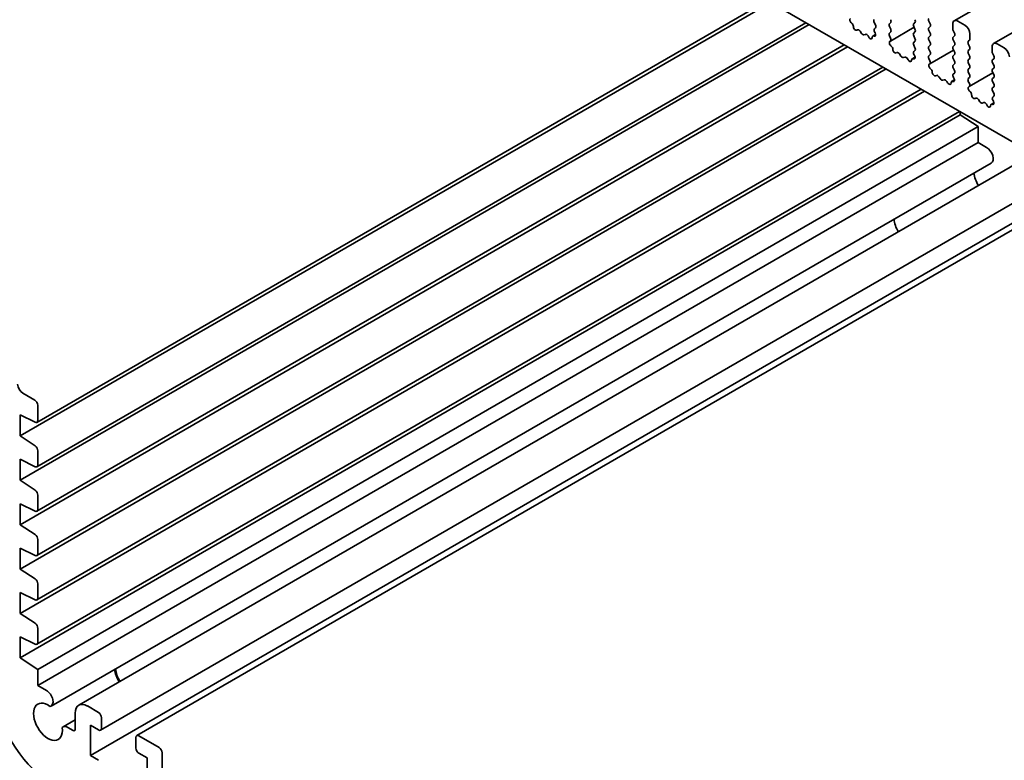
# Model space of a CAD drawing. Units: millimetres. Extents: x 0 to 3950, y 0 to 843.
# Drawn here: x 367 to 419, y 159 to 198 of the extents above; entities that cross this region are included whole.
import ezdxf

# ---------------------------------------------------------------- set-up
doc = ezdxf.new("R2010")
doc.units = ezdxf.units.MM
doc.header["$LTSCALE"] = 1.5
doc.layers.add('Visible (ISO)', color=7, linetype='Continuous', lineweight=35)

msp = doc.modelspace()

# ---------------------------------------------------------------- linework, layer by layer
at = {"layer": 'Visible (ISO)'}
for p, q in [((416.3131, 198.0823), (465.6338, 226.5576)), ((418.3814, 196.8882), (467.7021, 225.3635)), ((376.2486, 216.6186), (430.2362, 185.4489)), ((406.6895, 199.0435), (367.3125, 176.3092)), ((406.5156, 199.1439), (368.194, 177.0189)), ((408.7048, 197.88), (367.3125, 173.9822)), ((408.5309, 197.9804), (368.194, 174.6919)), ((410.9378, 197.9497), (410.9218, 197.9629)), ((412.1201, 197.9964), (412.1837, 197.8616)), ((412.9156, 197.929), (412.9792, 197.9902)), ((414.252, 197.9902), (414.1884, 197.929)), ((415.0475, 197.9229), (414.9839, 198.0576)), ((416.2355, 197.9106), (416.2355, 197.6534)), ((416.8719, 197.8494), (416.5006, 198.0637)), ((411.2385, 197.6036), (411.1991, 197.5846)), ((411.4519, 197.4207), (411.3739, 197.5333)), ((411.6571, 197.3698), (411.5792, 197.3472)), ((412.0408, 197.2798), (412.1917, 197.3669)), ((412.1837, 197.7147), (412.1277, 197.6608)), ((412.1378, 197.4946), (412.1615, 197.4537)), ((412.9792, 197.6473), (412.9156, 197.782)), ((412.9156, 197.4391), (412.9792, 197.5003)), ((412.9618, 197.0191), (414.2087, 197.739)), ((414.1884, 197.782), (414.252, 197.6473)), ((414.252, 197.5003), (414.1884, 197.4391)), ((414.9839, 197.7147), (415.0475, 197.7759)), ((415.0475, 197.433), (414.9839, 197.5677)), ((416.2567, 197.5677), (416.3203, 197.433)), ((417.137, 197.1329), (417.137, 197.3901)), ((410.5462, 196.8169), (368.194, 172.3649)), ((411.832, 197.2192), (411.7926, 197.2837)), ((412.1092, 197.2774), (412.0933, 197.2826)), ((412.9716, 197.1735), (412.9156, 197.2921)), ((412.9379, 197.0055), (412.9616, 197.019)), ((414.1884, 197.2921), (414.252, 197.1574)), ((414.252, 197.0104), (414.1884, 196.9492)), ((414.1884, 196.8022), (414.252, 196.6675)), ((414.9839, 197.2248), (415.0475, 197.286)), ((415.0475, 196.9431), (414.9839, 197.0778)), ((414.9839, 196.7349), (415.0475, 196.7961)), ((416.3203, 197.286), (416.2567, 197.2248)), ((416.2567, 197.0778), (416.3203, 196.9431)), ((416.3203, 196.7961), (416.2567, 196.7349)), ((417.0522, 197.0104), (417.1158, 197.0717)), ((417.1158, 196.7288), (417.0522, 196.8635)), ((418.9401, 196.6553), (418.5689, 196.8696)), ((410.72, 196.7165), (367.3125, 171.6552)), ((413.0061, 196.7556), (412.9901, 196.7688)), ((413.3068, 196.4095), (413.2674, 196.3904)), ((413.5202, 196.2266), (413.4422, 196.3391)), ((414.252, 196.5205), (414.196, 196.4666)), ((414.206, 196.3005), (414.2298, 196.2596)), ((415.0475, 196.4532), (414.9839, 196.5879)), ((414.9839, 196.245), (415.0475, 196.3062)), ((415.0301, 195.825), (416.277, 196.5449)), ((416.2567, 196.5879), (416.3203, 196.4532)), ((416.3203, 196.3062), (416.2567, 196.245)), ((417.0522, 196.5205), (417.1158, 196.5818)), ((417.1158, 196.2389), (417.0522, 196.3736)), ((418.3038, 196.7165), (418.3038, 196.4593)), ((418.325, 196.3736), (418.3886, 196.2389)), ((413.7254, 196.1756), (413.6475, 196.1531)), ((413.9002, 196.0251), (413.8608, 196.0896)), ((414.1091, 196.0857), (414.2599, 196.1727)), ((414.1775, 196.0832), (414.1615, 196.0885)), ((415.0399, 195.9794), (414.9839, 196.098)), ((415.0062, 195.8113), (415.0299, 195.8249)), ((416.2567, 196.098), (416.3203, 195.9633)), ((416.3203, 195.8163), (416.2567, 195.7551)), ((417.0522, 196.0306), (417.1158, 196.0919)), ((417.1158, 195.749), (417.0522, 195.8837)), ((418.3886, 196.0919), (418.325, 196.0306)), ((418.325, 195.8837), (418.3886, 195.749)), ((412.7353, 195.553), (367.3125, 169.3281)), ((412.5614, 195.6534), (368.194, 170.0378)), ((415.0744, 195.5614), (415.0584, 195.5747)), ((416.2567, 195.6081), (416.3203, 195.4734)), ((416.3203, 195.3264), (416.2643, 195.2725)), ((417.0522, 195.5407), (417.1158, 195.602)), ((417.1158, 195.2591), (417.0522, 195.3938)), ((417.0984, 194.6309), (418.3453, 195.3508)), ((418.3886, 195.602), (418.325, 195.5407)), ((418.325, 195.3938), (418.3886, 195.2591)), ((415.3751, 195.2154), (415.3357, 195.1963)), ((415.5885, 195.0325), (415.5105, 195.145)), ((415.7937, 194.9815), (415.7157, 194.959)), ((415.9685, 194.8309), (415.9291, 194.8955)), ((416.1774, 194.8915), (416.3282, 194.9786)), ((416.2458, 194.8891), (416.2298, 194.8943)), ((416.2743, 195.1064), (416.298, 195.0655)), ((417.0522, 195.0508), (417.1158, 195.1121)), ((417.1082, 194.7853), (417.0522, 194.9039)), ((418.3886, 195.1121), (418.325, 195.0508)), ((418.325, 194.9039), (418.3886, 194.7692)), ((414.7505, 194.3895), (367.3125, 167.0011)), ((414.5767, 194.4899), (368.194, 167.7108)), ((417.0744, 194.6172), (417.0982, 194.6308)), ((417.1427, 194.3673), (417.1267, 194.3806)), ((418.3886, 194.6222), (418.325, 194.561)), ((418.325, 194.414), (418.3886, 194.2793)), ((417.4434, 194.0213), (417.404, 194.0022)), ((417.6567, 193.8384), (417.5788, 193.9509)), ((417.862, 193.7874), (417.784, 193.7649)), ((418.0368, 193.6368), (417.9974, 193.7014)), ((418.2457, 193.6974), (418.3965, 193.7845)), ((418.3141, 193.695), (418.2981, 193.7002)), ((418.3886, 194.1323), (418.3326, 194.0784)), ((418.3426, 193.9123), (418.3663, 193.8713)), ((416.5919, 193.3264), (368.194, 165.3838)), ((416.6332, 193.1494), (416.6332, 193.3025)), ((416.6332, 193.1494), (367.3125, 164.6741)), ((417.5613, 192.5387), (416.6332, 193.1494)), ((417.5613, 192.5387), (368.2406, 164.0633)), ((417.5613, 191.7008), (417.5613, 192.5387)), ((417.5613, 191.7008), (368.2406, 163.2255)), ((418.0132, 191.4399), (417.5613, 191.7008)), ((418.2569, 190.6197), (368.9362, 162.1444)), ((370.3892, 162.1927), (419.7099, 190.668)), ((371.5351, 160.8816), (420.8558, 189.3569)), ((373.4314, 160.5977), (422.7521, 189.073)), ((370.9983, 159.5455), (420.319, 188.0208)), ((368.0815, 178.1922), (367.4457, 178.5593)), ((368.2406, 177.1219), (368.2406, 177.9167)), ((367.3125, 177.4115), (368.0926, 177.0241)), ((367.3125, 176.3092), (367.3125, 177.4115)), ((368.0926, 175.7958), (367.3125, 176.3092)), ((368.2406, 174.7949), (368.2406, 175.5271)), ((367.3125, 175.0844), (368.0926, 174.6971)), ((367.3125, 173.9822), (367.3125, 175.0844)), ((368.0926, 173.4688), (367.3125, 173.9822)), ((368.2406, 172.4679), (368.2406, 173.2001)), ((367.3125, 172.7574), (368.0926, 172.37)), ((367.3125, 171.6552), (367.3125, 172.7574)), ((368.0926, 171.1418), (367.3125, 171.6552)), ((368.2406, 170.1408), (368.2406, 170.8731)), ((367.3125, 170.4304), (368.0926, 170.043)), ((367.3125, 169.3281), (367.3125, 170.4304)), ((368.0926, 168.8148), (367.3125, 169.3281)), ((368.2406, 167.8138), (368.2406, 168.5461)), ((367.3125, 168.1034), (368.0926, 167.716)), ((367.3125, 167.0011), (367.3125, 168.1034)), ((368.0926, 166.4878), (367.3125, 167.0011)), ((368.2406, 165.4868), (368.2406, 166.2191)), ((367.3125, 165.7764), (368.0926, 165.389)), ((367.3125, 164.6741), (367.3125, 165.7764)), ((368.2406, 164.0633), (367.3125, 164.6741)), ((368.2406, 163.2255), (368.2406, 164.0633)), ((368.6925, 162.9646), (368.2406, 163.2255)), ((370.2028, 161.7807), (370.2028, 160.9246)), ((371.4226, 161.8113), (370.8392, 162.1481)), ((370.2028, 161.4205), (369.5663, 161.053)), ((371.5817, 160.9846), (371.5817, 161.5357)), ((370.0967, 160.8634), (369.81, 161.0289)), ((370.9983, 159.5455), (370.9983, 161.1377)), ((370.9983, 161.1377), (371.4226, 160.8927)), ((373.3848, 160.4947), (373.3848, 159.9435)), ((374.6046, 159.9742), (373.5439, 160.5865)), ((373.5439, 159.668), (373.9682, 159.423)), ((374.7637, 156.8204), (374.7637, 159.6986)), ((371.4226, 159.3005), (370.9983, 159.5455)), ((373.9682, 159.423), (373.9682, 157.8309))]:
    msp.add_line(p, q, dxfattribs=at)
for centre, major_axis, start_param, end_param in [((410.9444, 198.0696), (-0.075, 0.1299), 6.2806299, 8.424896), ((410.9152, 197.8431), (-0.075, 0.1299), 3.908889, 5.2833033), ((412.205, 198.0209), (-0.075, 0.1299), 0.1418971, 1.4288993), ((412.0989, 197.8371), (0.075, -0.1299), 0.1418971, 1.4288993), ((413.0005, 197.8065), (-0.075, 0.1299), 0.1418971, 1.4288993), ((412.8944, 198.1127), (0.075, -0.1299), 0.1418971, 1.4288993), ((414.2732, 197.8065), (-0.075, 0.1299), 0.1418971, 1.4288993), ((414.1672, 198.1127), (0.075, -0.1299), 0.1418971, 1.4288993), ((415.0687, 198.0821), (-0.075, 0.1299), 0.1418971, 1.4288993), ((414.9627, 197.8984), (0.075, -0.1299), 0.1418971, 1.4288993), ((416.5006, 197.7575), (-0.1875, 0.3248), 5.4977871, 7.0685835), ((416.8719, 197.5432), (-0.1875, 0.3248), 3.9269908, 5.4977871), ((411.1273, 197.7162), (0.075, -0.1299), 3.908889, 6.2411949), ((411.3103, 197.472), (-0.075, 0.1299), 4.854286, 6.2411949), ((411.5155, 197.482), (0.075, -0.1299), 4.854286, 6.1412883), ((411.7208, 197.235), (-0.075, 0.1299), 4.7543794, 6.1412883), ((412.2126, 197.5383), (-0.075, 0.1299), 0.1418971, 1.5733518), ((412.0867, 197.4101), (0.075, -0.1299), 5.712271, 7.8565371), ((413.0005, 197.3166), (-0.075, 0.1299), 0.1418971, 1.4288993), ((412.8944, 197.6228), (0.075, -0.1299), 0.1418971, 1.4288993), ((414.2732, 197.3166), (-0.075, 0.1299), 0.1418971, 1.4288993), ((414.1672, 197.6228), (0.075, -0.1299), 0.1418971, 1.4288993), ((415.0687, 197.5922), (-0.075, 0.1299), 0.1418971, 1.4288993), ((414.9627, 197.4085), (0.075, -0.1299), 0.1418971, 1.4288993), ((416.3415, 197.5922), (0.075, -0.1299), 3.9269908, 4.5704919), ((416.2355, 197.4085), (0.075, -0.1299), 0.1418971, 1.4288993), ((411.9037, 197.2679), (0.075, -0.1299), 4.7543794, 7.0866853), ((412.1158, 197.1499), (-0.075, 0.1299), 5.712271, 7.0866853), ((413.0127, 196.8754), (-0.075, 0.1299), 6.2806299, 8.424896), ((412.8868, 197.149), (0.075, -0.1299), 6.2806299, 7.7120846), ((414.2732, 196.8267), (-0.075, 0.1299), 0.1418971, 1.4288993), ((414.1672, 197.1329), (0.075, -0.1299), 0.1418971, 1.4288993), ((415.0687, 197.1023), (-0.075, 0.1299), 0.1418971, 1.4288993), ((414.9627, 196.9186), (0.075, -0.1299), 0.1418971, 1.4288993), ((416.3415, 197.1023), (-0.075, 0.1299), 0.1418971, 1.4288993), ((416.2355, 196.9186), (0.075, -0.1299), 0.1418971, 1.4288993), ((417.137, 196.888), (-0.075, 0.1299), 0.1418971, 1.4288993), ((417.031, 197.1942), (0.075, -0.1299), 0.1418971, 0.7853982), ((418.5689, 196.5634), (-0.1875, 0.3248), 5.4977871, 7.0685835), ((412.9835, 196.6489), (-0.075, 0.1299), 3.908889, 5.2833033), ((413.1956, 196.522), (0.075, -0.1299), 3.908889, 6.2411949), ((413.3786, 196.2779), (-0.075, 0.1299), 4.854286, 6.2411949), ((414.2809, 196.3442), (-0.075, 0.1299), 0.1418971, 1.5733518), ((414.1672, 196.643), (0.075, -0.1299), 0.1418971, 1.4288993), ((415.0687, 196.6124), (-0.075, 0.1299), 0.1418971, 1.4288993), ((414.9627, 196.4287), (0.075, -0.1299), 0.1418971, 1.4288993), ((416.3415, 196.6124), (-0.075, 0.1299), 0.1418971, 1.4288993), ((416.2355, 196.4287), (0.075, -0.1299), 0.1418971, 1.4288993), ((417.137, 196.3981), (-0.075, 0.1299), 0.1418971, 1.4288993), ((417.031, 196.7043), (0.075, -0.1299), 0.1418971, 1.4288993), ((418.4098, 196.3981), (0.075, -0.1299), 3.9269908, 4.5704919), ((418.9401, 196.3491), (-0.1875, 0.3248), 3.9269908, 5.4977871), ((413.5838, 196.2878), (0.075, -0.1299), 4.854286, 6.1412883), ((413.7891, 196.0409), (-0.075, 0.1299), 4.7543794, 6.1412883), ((413.972, 196.0738), (0.075, -0.1299), 4.7543794, 7.0866853), ((414.1841, 195.9558), (-0.075, 0.1299), 5.712271, 7.0866853), ((414.1549, 196.216), (0.075, -0.1299), 5.712271, 7.8565371), ((415.0687, 196.1225), (-0.075, 0.1299), 0.1418971, 1.4288993), ((415.081, 195.6813), (-0.075, 0.1299), 6.2806299, 8.424896), ((414.9551, 195.9549), (0.075, -0.1299), 6.2806299, 7.7120846), ((416.3415, 196.1225), (-0.075, 0.1299), 0.1418971, 1.4288993), ((416.2355, 195.9388), (0.075, -0.1299), 0.1418971, 1.4288993), ((417.137, 195.9082), (-0.075, 0.1299), 0.1418971, 1.4288993), ((417.031, 196.2144), (0.075, -0.1299), 0.1418971, 1.4288993), ((418.4098, 195.9082), (-0.075, 0.1299), 0.1418971, 1.4288993), ((418.3038, 196.2144), (0.075, -0.1299), 0.1418971, 1.4288993), ((415.0518, 195.4548), (-0.075, 0.1299), 3.908889, 5.2833033), ((415.2639, 195.3279), (0.075, -0.1299), 3.908889, 6.2411949), ((416.3415, 195.6326), (-0.075, 0.1299), 0.1418971, 1.4288993), ((416.3491, 195.15), (-0.075, 0.1299), 0.1418971, 1.5733518), ((416.2355, 195.4489), (0.075, -0.1299), 0.1418971, 1.4288993), ((417.137, 195.4183), (-0.075, 0.1299), 0.1418971, 1.4288993), ((417.031, 195.7245), (0.075, -0.1299), 0.1418971, 1.4288993), ((417.031, 195.2346), (0.075, -0.1299), 0.1418971, 1.4288993), ((418.4098, 195.4183), (-0.075, 0.1299), 0.1418971, 1.4288993), ((418.3038, 195.7245), (0.075, -0.1299), 0.1418971, 1.4288993), ((418.3038, 195.2346), (0.075, -0.1299), 0.1418971, 1.4288993), ((415.4469, 195.0838), (-0.075, 0.1299), 4.854286, 6.2411949), ((415.6521, 195.0937), (0.075, -0.1299), 4.854286, 6.1412883), ((415.8573, 194.8468), (-0.075, 0.1299), 4.7543794, 6.1412883), ((416.0403, 194.8796), (0.075, -0.1299), 4.7543794, 7.0866853), ((416.2524, 194.7616), (-0.075, 0.1299), 5.712271, 7.0866853), ((416.2232, 195.0218), (0.075, -0.1299), 5.712271, 7.8565371), ((417.137, 194.9284), (-0.075, 0.1299), 0.1418971, 1.4288993), ((417.0234, 194.7608), (0.075, -0.1299), 6.2806299, 7.7120846), ((418.4098, 194.9284), (-0.075, 0.1299), 0.1418971, 1.4288993), ((418.3038, 194.7447), (0.075, -0.1299), 0.1418971, 1.4288993), ((417.1493, 194.4872), (-0.075, 0.1299), 6.2806299, 8.424896), ((417.1201, 194.2607), (-0.075, 0.1299), 3.908889, 5.2833033), ((418.4098, 194.4385), (-0.075, 0.1299), 0.1418971, 1.4288993), ((418.3038, 194.2548), (0.075, -0.1299), 0.1418971, 1.4288993), ((417.3322, 194.1338), (0.075, -0.1299), 3.908889, 6.2411949), ((417.5151, 193.8896), (-0.075, 0.1299), 4.854286, 6.2411949), ((417.7204, 193.8996), (0.075, -0.1299), 4.854286, 6.1412883), ((417.9256, 193.6527), (-0.075, 0.1299), 4.7543794, 6.1412883), ((418.3207, 193.5675), (-0.075, 0.1299), 5.712271, 7.0866853), ((418.4174, 193.9559), (-0.075, 0.1299), 0.1418971, 1.5733518), ((418.2915, 193.8277), (0.075, -0.1299), 5.712271, 7.8565371), ((418.1086, 193.6855), (0.075, -0.1299), 4.7543794, 7.0866853), ((418.0132, 191.0419), (0.2438, -0.4222), 0, 2.3561945), ((418.0916, 189.7967), (0.5344, -0.9256), 4.0818893, 4.7634935), ((413.849, 187.3472), (-0.4931, 0.8541), 0.8777753, 1.6261799), ((367.4457, 178.8655), (-0.1875, 0.3248), 0.785427, 2.3561945), ((368.0815, 178.0085), (-0.1125, 0.1949), 3.9269911, 5.4977871), ((368.0815, 177.2137), (0.1125, -0.1949), 5.5676003, 7.0685838), ((368.0815, 175.619), (-0.1125, 0.1949), 3.9269908, 5.427974), ((368.0815, 174.8867), (0.1125, -0.1949), 5.5676003, 7.0685835), ((368.0815, 173.292), (-0.1125, 0.1949), 3.9269908, 5.427974), ((368.0815, 172.5597), (0.1125, -0.1949), 5.5676003, 7.0685835), ((368.0815, 170.9649), (-0.1125, 0.1949), 3.9269908, 5.427974), ((368.0815, 170.2327), (0.1125, -0.1949), 5.5676003, 7.0685835), ((368.0815, 168.6379), (-0.1125, 0.1949), 3.9269908, 5.427974), ((368.0815, 167.9057), (0.1125, -0.1949), 5.5676003, 7.0685835), ((368.0815, 166.3109), (-0.1125, 0.1949), 3.9269908, 5.427974), ((368.0815, 165.5787), (0.1125, -0.1949), 5.5676003, 7.0685835), ((373.0136, 163.7709), (0.5344, -0.9256), 4.0818893, 4.7634935), ((373.0136, 163.7709), (0.4931, -0.8541), 4.0193679, 4.7677726), ((368.7709, 161.3214), (1.875, -3.2476), 3.9269908, 5.4977871), ((368.6925, 162.5666), (0.2438, -0.4222), 6.0638081, 8.6393798), ((368.7709, 161.3214), (0.5344, -0.9256), 2.2148984, 7.2098796), ((370.8392, 161.4132), (-0.45, 0.7794), 5.4977871, 7.0685835), ((371.4226, 161.6276), (-0.1125, 0.1949), 3.9269908, 5.4977871), ((369.8101, 160.6309), (-0.2437, 0.4222), 5.497831, 6.5025625), ((370.0967, 160.9859), (0.075, -0.1299), 5.4977871, 7.0685835), ((371.4226, 161.0764), (0.1125, -0.1949), 5.4977871, 7.0685835), ((373.5439, 160.4028), (-0.1125, 0.1949), 5.4977871, 7.0685835), ((373.5439, 159.8517), (0.1125, -0.1949), 3.9269908, 5.4977871), ((374.6046, 159.7904), (0.1125, -0.1949), 0.7853982, 2.3561945)]:
    msp.add_ellipse(centre, major_axis=major_axis, ratio=0.5773503, start_param=start_param, end_param=end_param, dxfattribs=at)

doc.saveas('drawing.dxf')
